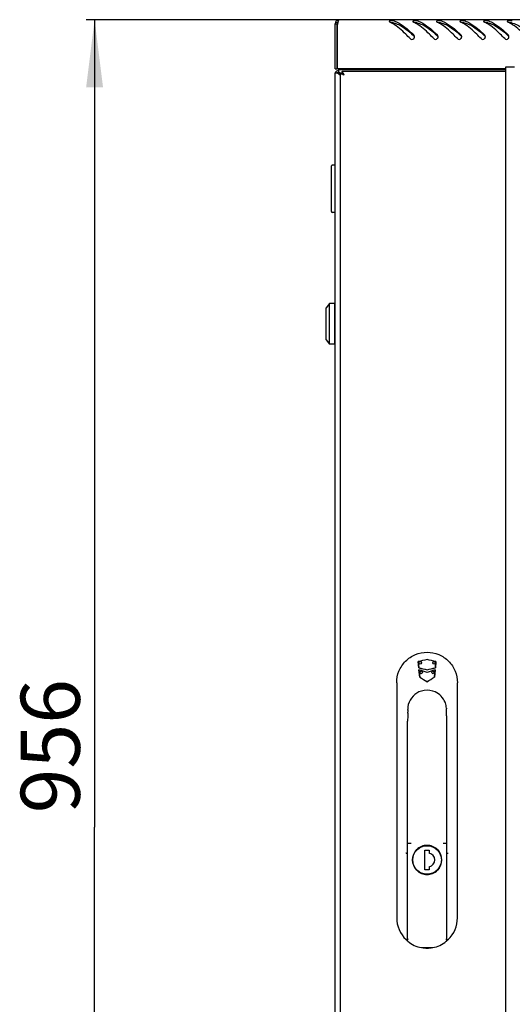
# Model space of a CAD drawing. Units: millimetres. Extents: x 0 to 594, y 0 to 420.
# Drawn here: x 42 to 72, y 196 to 254 of the extents above; entities that cross this region are included whole.
import ezdxf

# ---------------------------------------------------------------- set-up
doc = ezdxf.new("R2010")
doc.units = ezdxf.units.MM
doc.header["$LTSCALE"] = 32.67
doc.layers.get('0').update_dxf_attribs({"linetype": 'CONTINUOUS'})
for name, color, linetype in [('07__ASM_ALL_ANNOTATION', 7, 'CONTINUOUS'), ('_23579', 7, 'CONTINUOUS'), ('_52555', 7, 'CONTINUOUS'), ('_5731', 7, 'CONTINUOUS')]:
    doc.layers.add(name, color=color, linetype=linetype)
doc.styles.get("Standard").update_dxf_attribs({"font": 'gost.ttf'})
doc.dimstyles.new('DIMSTYLE_1', dxfattribs={"dimtxt": 3.5, "dimasz": 4, "dimexe": 0.5, "dimexo": 0, "dimgap": 0.875, "dimtad": 1, "dimdec": 0, "dimlfac": 10, "dimtxsty": 'STANDARD', "dimblk": '_FILLED', "dimblk1": '_FILLED', "dimblk2": '_FILLED', "dimcen": 0.09, "dimadec": 0, "dimazin": 0, "dimtp": 0.8, "dimtm": 0.8, "dimtfac": 1, "dimtdec": 0, "dimtofl": 0, "dimtmove": 0, "dimatfit": 3, "dimldrblk": '_FILLED', "dimfxl": 1, "dimtolj": 1, "dimarcsym": 0})

# ---------------------------------------------------------------- blocks, each defined once
blk = doc.blocks.new('_FILLED')
at = {"color": 0, "linetype": 'ByBlock'}
blk.add_solid([(0, 0), (-1, 0.125), (-1, -0.125)], dxfattribs=at)
blk = doc.blocks.new('*D1')
at = {"layer": '07__ASM_ALL_ANNOTATION', "color": 2, "linetype": 'Continuous'}
for p, q in [((61.25, 253.895), (46.266, 253.895)), ((46.766, 253.895), (46.766, 206.105)), ((46.766, 158.315), (46.766, 206.105)), ((64.23, 158.315), (46.266, 158.315))]:
    blk.add_line(p, q, dxfattribs=at)
at = {"layer": '07__ASM_ALL_ANNOTATION', "color": 2, "linetype": 'Continuous', "xscale": 4, "yscale": 4, "zscale": 4}
for p, rotation in [((46.766, 253.895), 90), ((46.766, 158.315), 270)]:
    blk.add_blockref('_FILLED', p, dxfattribs=dict(at, rotation=rotation))
at = {"layer": '07__ASM_ALL_ANNOTATION', "color": 2, "linetype": 'Continuous', "insert": (42.391, 210.89), "char_height": 3.5, "width": 6.58824, "attachment_point": 2, "rotation": 90, "line_spacing_factor": 0.9}
blk.add_mtext('956', dxfattribs=at)

msp = doc.modelspace()

# ---------------------------------------------------------------- linework, layer by layer
at = {"color": 3, "linetype": 'Continuous'}
for p, q in [((61.01022, 250.99476), (61.01022, 253.65476)), ((61.15022, 250.99476), (61.15022, 253.61166)), ((120.07022, 253.89476), (61.25022, 253.89476)), ((61.01022, 165.23476), (61.01022, 250.75476)), ((61.01022, 250.75476), (61.12737, 250.75476)), ((71.13022, 250.99476), (61.15022, 250.99476)), ((61.21022, 250.95476), (61.21022, 250.83761)), ((61.21022, 250.95476), (71.13022, 250.95476)), ((61.31022, 250.72976), (61.31022, 165.26976)), ((61.43022, 250.84976), (71.13022, 250.84976)), ((63.76022, 250.99476), (63.76022, 250.95476)), ((71.13022, 165.16809), (71.13022, 250.8127))]:
    msp.add_line(p, q, dxfattribs=at)
at = {"color": 7, "linetype": 'Continuous'}
for p, q in [((61.01022, 253.65476), (61.13022, 253.65476)), ((61.04237, 253.77476), (61.14629, 253.71476)), ((61.13022, 250.99476), (61.13022, 253.65476)), ((61.15022, 253.87294), (61.19023, 253.78563)), ((61.01022, 250.99476), (61.13022, 250.99476)), ((61.21022, 250.75476), (61.12737, 250.75476)), ((61.21022, 250.83761), (61.21022, 250.75476)), ((61.21022, 250.75476), (61.27836, 250.68662)), ((61.24638, 250.7186), (61.21022, 250.75476)), ((61.27673, 250.68825), (61.24638, 250.7186)), ((61.27903, 250.68595), (61.27673, 250.68825)), ((61.27836, 250.68662), (61.31002, 250.65496)), ((61.3102, 250.65478), (61.31002, 250.65496)), ((61.43022, 250.72976), (61.31022, 250.72976)), ((61.43022, 250.84976), (61.43022, 250.72976)), ((63.88022, 250.99476), (63.88022, 250.95476)), ((71.13022, 250.8127), (71.13022, 251.09976)), ((71.13022, 251.09976), (71.63022, 251.09976)), ((60.79022, 242.53476), (60.79022, 245.23476)), ((60.99022, 245.28476), (60.84022, 245.28476)), ((60.99022, 245.28476), (60.99022, 242.48476)), ((60.99022, 245.13476), (61.01022, 245.13476)), ((60.99022, 242.48476), (60.84022, 242.48476)), ((60.99022, 242.63476), (61.01022, 242.63476)), ((60.69022, 237.08476), (60.49022, 236.83476)), ((60.49022, 234.93476), (60.49022, 236.83476)), ((60.69022, 234.68476), (60.69022, 237.08476)), ((60.99022, 237.08476), (60.69022, 237.08476)), ((60.99022, 234.68476), (60.99022, 237.08476)), ((61.01022, 236.83476), (60.99022, 236.83476)), ((61.01022, 236.48476), (60.99022, 236.48476)), ((60.49022, 234.93476), (60.69022, 234.68476)), ((61.01022, 235.28476), (60.99022, 235.28476)), ((61.01022, 234.93476), (60.99022, 234.93476)), ((60.99022, 234.68476), (60.69022, 234.68476)), ((66.06022, 215.19931), (66.06022, 215.30961)), ((66.86022, 215.30975), (66.86022, 215.19939))]:
    msp.add_line(p, q, dxfattribs=at)
at = {"color": 3, "linetype": 'Continuous'}
for centre, radius, start, end in [((61.25022, 253.65476), 0.24, 90, 180), ((64.35737, 253.02497), 3.26037, 168.8829454, 169.6336254), ((63.40997, 253.21294), 2.29451, 167.3361079, 168.9273529), ((62.13249, 253.51653), 0.98128, 163.7915765, 165.2482342), ((63.44605, 252.03334), 1.8969, 63.4173782, 64.7851996), ((63.37144, 251.88552), 2.06247, 60.9779383, 63.4013642), ((63.27442, 251.70959), 2.26338, 59.5050184, 60.9908921), ((64.0173, 252.39645), 1.50484, 70.9058015, 72.6407823), ((64.84605, 252.03334), 1.8969, 63.4173782, 64.7851996), ((64.77144, 251.88552), 2.06247, 60.9779383, 63.4013642), ((64.67442, 251.70959), 2.26338, 59.5050184, 60.9908921), ((65.4173, 252.39645), 1.50484, 70.9058015, 72.6407823), ((66.24605, 252.03334), 1.8969, 63.4173782, 64.7851996), ((66.17144, 251.88552), 2.06247, 60.9779383, 63.4013642), ((66.07442, 251.70959), 2.26338, 59.5050184, 60.9908921), ((66.8173, 252.39645), 1.50484, 70.9058015, 72.6407823), ((67.64605, 252.03334), 1.8969, 63.4173782, 64.7851996), ((67.57144, 251.88552), 2.06247, 60.9779383, 63.4013642), ((67.47442, 251.70959), 2.26338, 59.5050184, 60.9908921), ((68.2173, 252.39645), 1.50484, 70.9058015, 72.6407823), ((69.04605, 252.03334), 1.8969, 63.4173782, 64.7851996), ((68.97144, 251.88552), 2.06247, 60.9779383, 63.4013642), ((68.87442, 251.70959), 2.26338, 59.5050184, 60.9908921), ((69.6173, 252.39645), 1.50484, 70.9058015, 72.6407823), ((70.44605, 252.03334), 1.8969, 63.4173782, 64.7851996), ((70.37144, 251.88552), 2.06247, 60.9779383, 63.4013642), ((70.27442, 251.70959), 2.26338, 59.5050184, 60.9908921), ((71.0173, 252.39645), 1.50484, 70.9058015, 72.6407823), ((65.56221, 252.88501), 0.14994, 14.9153522, 31.2050779), ((66.96221, 252.88501), 0.14994, 14.9153522, 31.2050779), ((68.36221, 252.88501), 0.14994, 14.9153522, 31.2050779), ((69.76221, 252.88501), 0.14994, 14.9153522, 31.2050779), ((71.16221, 252.88501), 0.14994, 14.9153522, 31.2050779), ((65.56061, 252.88488), 0.15153, 359.9103256, 14.8101836), ((65.55524, 252.88483), 0.15689, 348.4508084, 354.1567597), ((65.55627, 252.88474), 0.15586, 354.1541718, 359.9639471), ((66.96061, 252.88488), 0.15153, 359.9103256, 14.8101836), ((66.95524, 252.88483), 0.15689, 348.4508084, 354.1567597), ((66.95627, 252.88474), 0.15586, 354.1541718, 359.9639471), ((68.36061, 252.88488), 0.15153, 359.9103256, 14.8101836), ((68.35524, 252.88483), 0.15689, 348.4508084, 354.1567597), ((68.35627, 252.88474), 0.15586, 354.1541718, 359.9639471), ((69.76061, 252.88488), 0.15153, 359.9103256, 14.8101836), ((69.75524, 252.88483), 0.15689, 348.4508084, 354.1567597), ((69.75627, 252.88474), 0.15586, 354.1541718, 359.9639471), ((71.16061, 252.88488), 0.15153, 359.9103256, 14.8101836), ((71.15524, 252.88483), 0.15689, 348.4508084, 354.1567597), ((71.15627, 252.88474), 0.15586, 354.1541718, 359.9639471), ((61.21022, 250.68476), 0.2, 90, 159.4517614), ((61.97594, 251.73253), 1.29505, 231.328087, 233.7530254), ((62.33253, 252.21828), 1.89764, 233.7416765, 235.5440505), ((60.18317, 249.95186), 1.35677, 36.2821526, 38.1106086), ((62.91257, 253.06201), 2.92152, 235.5261554, 236.6554755), ((59.97658, 249.79874), 1.61392, 36.017622, 36.3241237), ((59.71204, 249.60798), 1.94006, 34.5357114, 35.9803929), ((71.7755, 271.34168), 23.11617, 243.2623958, 243.4095452), ((40.81825, 240.38445), 23.11623, 26.5904558, 26.7376045)]:
    msp.add_arc(centre, radius, start, end, dxfattribs=at)
at = {"color": 7, "linetype": 'Continuous'}
for centre, radius, start, end in [((61.25022, 253.65476), 0.12, 125.5801266, 180), ((59.4208, 246.01809), 9.33182, 47.9722815, 48.1370921), ((60.8208, 246.01809), 9.33182, 47.9722815, 48.1370921), ((62.2208, 246.01809), 9.33182, 47.9722815, 48.1370921), ((63.6208, 246.01809), 9.33182, 47.9722815, 48.1370921), ((65.0208, 246.01809), 9.33182, 47.9722815, 48.1370921), ((61.21022, 250.68476), 0.1, 91.5031797, 135.3576007), ((60.84022, 245.23476), 0.05, 90, 180), ((60.84022, 242.53476), 0.05, 180, 270)]:
    msp.add_arc(centre, radius, start, end, dxfattribs=at)
at = {"color": 3, "linetype": 'Continuous'}
for points, knots in [([(61.18355, 253.76639), (61.18142, 253.75834), (61.17719, 253.74156), (61.17326, 253.72472), (61.17128, 253.71597)], [0, 0, 0, 0, 0.48162564, 1, 1, 1, 1]), ([(61.25022, 253.89476), (61.24315, 253.89476), (61.22602, 253.88192), (61.21799, 253.8651), (61.21302, 253.85436)], [0, 0, 0, 0, 0.37373396, 1, 1, 1, 1]), ([(64.40034, 253.84416), (64.35615, 253.84764), (64.29808, 253.85008), (64.21041, 253.81876), (64.21038, 253.79528)], [0, 0, 0, 0, 0.65372995, 1, 1, 1, 1]), ([(65.45623, 252.77601), (65.37124, 252.86378), (65.05283, 253.18591), (64.70876, 253.49165), (64.423, 253.65989)], [0, 0, 0, 0, 0.26923708, 1, 1, 1, 1]), ([(64.50956, 253.81849), (64.60974, 253.78383), (65.04473, 253.5804), (65.40424, 253.25167), (65.66836, 252.99078)], [0, 0, 0, 0, 0.22212369, 1, 1, 1, 1]), ([(65.80034, 253.84416), (65.75615, 253.84764), (65.69808, 253.85008), (65.61041, 253.81876), (65.61038, 253.79528)], [0, 0, 0, 0, 0.65372995, 1, 1, 1, 1]), ([(66.85623, 252.77601), (66.77124, 252.86378), (66.45283, 253.18591), (66.10876, 253.49165), (65.823, 253.65989)], [0, 0, 0, 0, 0.26923708, 1, 1, 1, 1]), ([(65.90956, 253.81849), (66.00974, 253.78383), (66.44473, 253.5804), (66.80424, 253.25167), (67.06836, 252.99078)], [0, 0, 0, 0, 0.22212369, 1, 1, 1, 1]), ([(67.20034, 253.84416), (67.15615, 253.84764), (67.09808, 253.85008), (67.01041, 253.81876), (67.01038, 253.79528)], [0, 0, 0, 0, 0.65372995, 1, 1, 1, 1]), ([(68.25623, 252.77601), (68.17124, 252.86378), (67.85283, 253.18591), (67.50876, 253.49165), (67.223, 253.65989)], [0, 0, 0, 0, 0.26923708, 1, 1, 1, 1]), ([(67.30956, 253.81849), (67.40974, 253.78383), (67.84473, 253.5804), (68.20424, 253.25167), (68.46836, 252.99078)], [0, 0, 0, 0, 0.22212369, 1, 1, 1, 1]), ([(68.60034, 253.84416), (68.55615, 253.84764), (68.49808, 253.85008), (68.41041, 253.81876), (68.41038, 253.79528)], [0, 0, 0, 0, 0.65372995, 1, 1, 1, 1]), ([(69.65623, 252.77601), (69.57124, 252.86378), (69.25283, 253.18591), (68.90876, 253.49165), (68.623, 253.65989)], [0, 0, 0, 0, 0.26923708, 1, 1, 1, 1]), ([(68.70956, 253.81849), (68.80974, 253.78383), (69.24473, 253.5804), (69.60424, 253.25167), (69.86836, 252.99078)], [0, 0, 0, 0, 0.22212369, 1, 1, 1, 1]), ([(70.00034, 253.84416), (69.95615, 253.84764), (69.89808, 253.85008), (69.81041, 253.81876), (69.81038, 253.79528)], [0, 0, 0, 0, 0.65372995, 1, 1, 1, 1]), ([(71.05623, 252.77601), (70.97124, 252.86378), (70.65283, 253.18591), (70.30876, 253.49165), (70.023, 253.65989)], [0, 0, 0, 0, 0.26923708, 1, 1, 1, 1]), ([(70.10956, 253.81849), (70.20974, 253.78383), (70.64473, 253.5804), (71.00424, 253.25167), (71.26836, 252.99078)], [0, 0, 0, 0, 0.22212369, 1, 1, 1, 1]), ([(71.40034, 253.84416), (71.35615, 253.84764), (71.29808, 253.85008), (71.21041, 253.81876), (71.21038, 253.79528)], [0, 0, 0, 0, 0.65372995, 1, 1, 1, 1]), ([(72.45623, 252.77601), (72.37124, 252.86378), (72.05283, 253.18591), (71.70876, 253.49165), (71.423, 253.65989)], [0, 0, 0, 0, 0.26923708, 1, 1, 1, 1]), ([(65.69046, 252.9627), (65.68736, 252.96781), (65.68056, 252.97765), (65.6726, 252.98659), (65.66836, 252.99078)], [0, 0, 0, 0, 0.50049, 1, 1, 1, 1]), ([(67.09046, 252.9627), (67.08736, 252.96781), (67.08056, 252.97765), (67.0726, 252.98659), (67.06836, 252.99078)], [0, 0, 0, 0, 0.50049, 1, 1, 1, 1]), ([(68.49046, 252.9627), (68.48736, 252.96781), (68.48056, 252.97765), (68.4726, 252.98659), (68.46836, 252.99078)], [0, 0, 0, 0, 0.50049, 1, 1, 1, 1]), ([(69.89046, 252.9627), (69.88736, 252.96781), (69.88056, 252.97765), (69.8726, 252.98659), (69.86836, 252.99078)], [0, 0, 0, 0, 0.50049, 1, 1, 1, 1]), ([(71.29046, 252.9627), (71.28736, 252.96781), (71.28056, 252.97765), (71.2726, 252.98659), (71.26836, 252.99078)], [0, 0, 0, 0, 0.50049, 1, 1, 1, 1]), ([(65.45623, 252.77601), (65.48265, 252.74873), (65.56057, 252.71354), (65.63921, 252.74709), (65.66618, 252.7738)], [0, 0, 0, 0, 0.50005202, 1, 1, 1, 1]), ([(66.85623, 252.77601), (66.88265, 252.74873), (66.96057, 252.71354), (67.03921, 252.74709), (67.06618, 252.7738)], [0, 0, 0, 0, 0.50005202, 1, 1, 1, 1]), ([(68.25623, 252.77601), (68.28265, 252.74873), (68.36057, 252.71354), (68.43921, 252.74709), (68.46618, 252.7738)], [0, 0, 0, 0, 0.50005202, 1, 1, 1, 1]), ([(69.65623, 252.77601), (69.68265, 252.74873), (69.76057, 252.71354), (69.83921, 252.74709), (69.86618, 252.7738)], [0, 0, 0, 0, 0.50005202, 1, 1, 1, 1]), ([(71.05623, 252.77601), (71.08265, 252.74873), (71.16057, 252.71354), (71.23921, 252.74709), (71.26618, 252.7738)], [0, 0, 0, 0, 0.50005202, 1, 1, 1, 1]), ([(61.37542, 250.69717), (61.3595, 250.70517), (61.34569, 250.72086), (61.31022, 250.72328), (61.31022, 250.72976)], [0, 0, 0, 0, 0.73294113, 1, 1, 1, 1]), ([(61.46281, 250.78456), (61.45481, 250.80048), (61.43912, 250.81429), (61.4367, 250.84976), (61.43022, 250.84976)], [0, 0, 0, 0, 0.73294111, 1, 1, 1, 1])]:
    msp.add_open_spline(points, degree=3, knots=knots, dxfattribs=at)
for points in [[(61.21302, 253.85436), (61.20352, 253.83383), (61.19654, 253.81216), (61.19021, 253.79044)], [(64.21038, 253.79528), (64.21035, 253.77416), (64.23505, 253.75848), (64.25415, 253.74949)], [(64.46628, 253.83275), (64.44499, 253.8394), (64.42258, 253.84241), (64.40034, 253.84416)], [(65.61038, 253.79528), (65.61035, 253.77416), (65.63505, 253.75848), (65.65415, 253.74949)], [(65.86628, 253.83275), (65.84499, 253.8394), (65.82258, 253.84241), (65.80034, 253.84416)], [(67.01038, 253.79528), (67.01035, 253.77416), (67.03505, 253.75848), (67.05415, 253.74949)], [(67.26628, 253.83275), (67.24499, 253.8394), (67.22258, 253.84241), (67.20034, 253.84416)], [(68.41038, 253.79528), (68.41035, 253.77416), (68.43505, 253.75848), (68.45415, 253.74949)], [(68.66628, 253.83275), (68.64499, 253.8394), (68.62258, 253.84241), (68.60034, 253.84416)], [(69.81038, 253.79528), (69.81035, 253.77416), (69.83505, 253.75848), (69.85415, 253.74949)], [(70.06628, 253.83275), (70.04499, 253.8394), (70.02258, 253.84241), (70.00034, 253.84416)], [(71.21038, 253.79528), (71.21035, 253.77416), (71.23505, 253.75848), (71.25415, 253.74949)], [(71.46628, 253.83275), (71.44499, 253.8394), (71.42258, 253.84241), (71.40034, 253.84416)], [(65.66618, 252.7738), (65.68759, 252.795), (65.70293, 252.8239), (65.70896, 252.85342)], [(67.06618, 252.7738), (67.08759, 252.795), (67.10293, 252.8239), (67.10896, 252.85342)], [(68.46618, 252.7738), (68.48759, 252.795), (68.50293, 252.8239), (68.50896, 252.85342)], [(69.86618, 252.7738), (69.88759, 252.795), (69.90293, 252.8239), (69.90896, 252.85342)], [(71.26618, 252.7738), (71.28759, 252.795), (71.30293, 252.8239), (71.30896, 252.85342)], [(61.12737, 250.75476), (61.14015, 250.74326), (61.15331, 250.73219), (61.16671, 250.72143)], [(61.21022, 250.83761), (61.22429, 250.82198), (61.23772, 250.80577), (61.25071, 250.78924)], [(61.55022, 250.60976), (61.51003, 250.63079), (61.46905, 250.65027), (61.42847, 250.67053)], [(61.55022, 250.60976), (61.52919, 250.64995), (61.50971, 250.69093), (61.48945, 250.73151)]]:
    msp.add_open_spline(points, degree=3, dxfattribs=at)
at = {"color": 7, "linetype": 'Continuous'}
for points in [[(64.39882, 253.7287), (64.36368, 253.73112), (64.32812, 253.73049), (64.29321, 253.72589)], [(64.46628, 253.71818), (64.44439, 253.72442), (64.42152, 253.72713), (64.39882, 253.7287)], [(65.79882, 253.7287), (65.76368, 253.73112), (65.72812, 253.73049), (65.69321, 253.72589)], [(65.86628, 253.71818), (65.84439, 253.72442), (65.82152, 253.72713), (65.79882, 253.7287)], [(67.19882, 253.7287), (67.16368, 253.73112), (67.12812, 253.73049), (67.09321, 253.72589)], [(67.26628, 253.71818), (67.24439, 253.72442), (67.22152, 253.72713), (67.19882, 253.7287)], [(68.59882, 253.7287), (68.56368, 253.73112), (68.52812, 253.73049), (68.49321, 253.72589)], [(68.66628, 253.71818), (68.64439, 253.72442), (68.62152, 253.72713), (68.59882, 253.7287)], [(69.99882, 253.7287), (69.96368, 253.73112), (69.92812, 253.73049), (69.89321, 253.72589)], [(70.06628, 253.71818), (70.04439, 253.72442), (70.02152, 253.72713), (69.99882, 253.7287)], [(71.39882, 253.7287), (71.36368, 253.73112), (71.32812, 253.73049), (71.29321, 253.72589)], [(71.46628, 253.71818), (71.44439, 253.72442), (71.42152, 253.72713), (71.39882, 253.7287)], [(65.70668, 252.89008), (65.69981, 252.91276), (65.68597, 252.93409), (65.66836, 252.94996)], [(67.10668, 252.89008), (67.09981, 252.91276), (67.08597, 252.93409), (67.06836, 252.94996)], [(68.50668, 252.89008), (68.49981, 252.91276), (68.48597, 252.93409), (68.46836, 252.94996)], [(69.90668, 252.89008), (69.89981, 252.91276), (69.88597, 252.93409), (69.86836, 252.94996)], [(71.30668, 252.89008), (71.29981, 252.91276), (71.28597, 252.93409), (71.26836, 252.94996)]]:
    msp.add_open_spline(points, degree=3, dxfattribs=at)
for points, knots in [([(64.46628, 253.71818), (64.56784, 253.68922), (65.00645, 253.51433), (65.37752, 253.21063), (65.6484, 252.9679)], [0, 0, 0, 0, 0.22501699, 1, 1, 1, 1]), ([(65.86628, 253.71818), (65.96784, 253.68922), (66.40645, 253.51433), (66.77752, 253.21063), (67.0484, 252.9679)], [0, 0, 0, 0, 0.22501699, 1, 1, 1, 1]), ([(67.26628, 253.71818), (67.36784, 253.68922), (67.80645, 253.51433), (68.17752, 253.21063), (68.4484, 252.9679)], [0, 0, 0, 0, 0.22501699, 1, 1, 1, 1]), ([(68.66628, 253.71818), (68.76784, 253.68922), (69.20645, 253.51433), (69.57752, 253.21063), (69.8484, 252.9679)], [0, 0, 0, 0, 0.22501699, 1, 1, 1, 1]), ([(70.06628, 253.71818), (70.16784, 253.68922), (70.60645, 253.51433), (70.97752, 253.21063), (71.2484, 252.9679)], [0, 0, 0, 0, 0.22501699, 1, 1, 1, 1]), ([(71.46628, 253.71818), (71.56784, 253.68922), (72.00645, 253.51433), (72.37752, 253.21063), (72.6484, 252.9679)], [0, 0, 0, 0, 0.22501699, 1, 1, 1, 1]), ([(61.55022, 250.60976), (61.52162, 250.63721), (61.48773, 250.68005), (61.44369, 250.71042), (61.43477, 250.72976), (61.43022, 250.72976)], [0, 0, 0, 0, 0.70061489, 0.91948386, 1, 1, 1, 1]), ([(61.55022, 250.60976), (61.52277, 250.63836), (61.47993, 250.67225), (61.44956, 250.71629), (61.43022, 250.72521), (61.43022, 250.72976)], [0, 0, 0, 0, 0.70061489, 0.91948386, 1, 1, 1, 1])]:
    msp.add_open_spline(points, degree=3, knots=knots, dxfattribs=at)
at = {"layer": '_23579', "color": 7, "linetype": 'Continuous'}
for p, q in [((65.97778, 214.09868), (65.97498, 214.09738)), ((65.97785, 214.09871), (65.97778, 214.09868)), ((66.94258, 214.09871), (66.94265, 214.09868)), ((66.94546, 214.09738), (66.94265, 214.09868)), ((65.31094, 212.90076), (65.31022, 212.89993)), ((65.31022, 212.89993), (65.31022, 212.88977)), ((65.31221, 212.90387), (65.31094, 212.90076)), ((65.31349, 212.90926), (65.31221, 212.90387)), ((65.32071, 213.20976), (65.32071, 213.06198)), ((65.32107, 213.06198), (65.32105, 213.05476)), ((65.32107, 213.06198), (65.32669, 213.06194)), ((67.59374, 213.06194), (67.61021, 213.06205)), ((67.61022, 212.88977), (67.61022, 213.10615)), ((65.3112, 212.68164), (65.31021, 212.37438)), ((65.31022, 199.37597), (65.31022, 212.37696)), ((67.60924, 212.68164), (67.61022, 212.36055)), ((67.61022, 212.37274), (67.61022, 199.37597)), ((65.33364, 205.15476), (65.50846, 205.15476)), ((67.41197, 205.15476), (67.58679, 205.15476)), ((66.12407, 198.96632), (66.1293, 198.96587)), ((66.1293, 198.96587), (66.79113, 198.96587))]:
    msp.add_line(p, q, dxfattribs=at)
for points in [[(66.46121, 214.198), (66.2915, 214.18628), (66.12223, 214.15029), (65.97785, 214.09871)], [(66.94258, 214.09871), (66.80017, 214.14972), (66.63092, 214.186), (66.46121, 214.198)], [(65.31022, 212.88979), (65.31076, 212.82484), (65.31122, 212.73657), (65.3112, 212.68164)], [(67.60923, 212.68164), (67.60922, 212.73872), (67.60968, 212.82695), (67.61022, 212.88979)], [(66.79113, 198.96587), (66.79288, 198.96592), (66.79462, 198.96607), (66.79636, 198.96632)]]:
    msp.add_lwpolyline(points, dxfattribs=at)
msp.add_circle((66.46022, 204.15476), 0.86181, dxfattribs=at)
for centre, radius, start, end in [((66.46022, 213.05476), 1.15, 114.803687, 172.2539506), ((66.46022, 213.05476), 1.15, 22.0422091, 65.196313), ((67.14764, 213.30373), 0.42026, 20.013964, 25.7546352), ((66.46022, 213.05476), 1.15139, 4.2972034, 19.9474601), ((63.14549, 213.06102), 2.17557, 359.1645845, 359.8351203), ((65.36022, 199.37597), 0.05, 180, 230.0195021), ((66.42038, 200.6403), 1.7, 230.0195021, 259.9620761), ((66.50005, 200.6403), 1.7, 280.0379239, 309.9804979), ((67.56022, 199.37597), 0.05, 309.9804979, 360)]:
    msp.add_arc(centre, radius, start, end, dxfattribs=at)
for points, knots in [([(65.31645, 212.93193), (65.31624, 212.92965), (65.31546, 212.92207), (65.31452, 212.91449), (65.31349, 212.90926)], [0, 0, 0, 0, 0.30002544, 1, 1, 1, 1]), ([(65.32083, 213.0293), (65.3207, 213.01994), (65.31998, 212.98746), (65.31862, 212.95496), (65.31645, 212.93193)], [0, 0, 0, 0, 0.2882218, 1, 1, 1, 1]), ([(65.32071, 213.20976), (65.3218, 213.20976), (65.323, 213.20452), (65.32378, 213.19205), (65.32314, 213.16081), (65.32167, 213.11628), (65.32112, 213.08101), (65.32107, 213.06198)], [0, 0, 0, 0, 0.02205054, 0.07836913, 0.2925028, 0.61510084, 1, 1, 1, 1]), ([(66.46022, 205.01976), (66.34771, 205.01976), (66.12027, 204.97471), (65.83286, 204.78228), (65.64044, 204.49438), (65.57295, 204.15477), (65.64044, 203.81516), (65.83285, 203.52725), (66.12027, 203.33482), (66.34771, 203.28976), (66.46022, 203.28976)], [0, 0, 0, 0, 0.1250187, 0.24999908, 0.37498007, 0.49999674, 0.62501392, 0.74999602, 0.87497851, 1, 1, 1, 1]), ([(66.46022, 203.28976), (66.57272, 203.28976), (66.80016, 203.33482), (67.08757, 203.52724), (67.27999, 203.81515), (67.34749, 204.15476), (67.27999, 204.49437), (67.08758, 204.78228), (66.80016, 204.9747), (66.57272, 205.01976), (66.46022, 205.01976)], [0, 0, 0, 0, 0.12501877, 0.24999782, 0.37497966, 0.49999875, 0.62501673, 0.74999771, 0.87497892, 1, 1, 1, 1]), ([(65.31024, 199.49373), (65.3105, 199.48375), (65.32283, 199.47054), (65.33643, 199.46842), (65.34022, 199.46835)], [0, 0, 0, 0, 0.7248401, 1, 1, 1, 1]), ([(67.58022, 199.46835), (67.584, 199.46842), (67.5976, 199.47054), (67.60993, 199.48375), (67.61019, 199.49373)], [0, 0, 0, 0, 0.27515979, 1, 1, 1, 1])]:
    msp.add_open_spline(points, degree=3, knots=knots, dxfattribs=at)
msp.add_open_spline([(67.60837, 213.14104), (67.60924, 213.12942), (67.61025, 213.11779), (67.61022, 213.10615)], degree=3, dxfattribs=at)
at = {"layer": '_52555', "color": 7, "linetype": 'Continuous'}
for p, q in [((66.33022, 203.57476), (66.33022, 204.73476)), ((66.33022, 204.73476), (66.59022, 204.73476)), ((66.59022, 204.73476), (66.59022, 204.55476)), ((66.59022, 203.57476), (66.33022, 203.57476)), ((66.59022, 203.75476), (66.59022, 203.57476))]:
    msp.add_line(p, q, dxfattribs=at)
msp.add_circle((66.46022, 204.15476), 0.845, dxfattribs=at)
msp.add_arc((66.50655, 204.15476), 0.40866, 281.8142306, 78.1857694, dxfattribs=at)
at = {"layer": '_5731', "color": 7, "linetype": 'Continuous'}
for p, q in [((65.93165, 215.89956), (65.93447, 215.89751)), ((65.9672, 215.52465), (65.93165, 215.89956)), ((65.93447, 215.89751), (65.96962, 215.5268)), ((66.46022, 216.01413), (66.46022, 216.01147)), ((66.95081, 215.5268), (66.98596, 215.89751)), ((66.98878, 215.89956), (66.95323, 215.52465)), ((66.98878, 215.89956), (66.98596, 215.89751)), ((65.9672, 215.52465), (65.96962, 215.5268)), ((65.97843, 215.40813), (65.98147, 215.40439)), ((66.02658, 214.97359), (65.97843, 215.40813)), ((65.98147, 215.40439), (66.02903, 214.97516)), ((66.46022, 215.41466), (66.46022, 215.41736)), ((66.46022, 215.24965), (66.46022, 215.2469)), ((66.8914, 214.97516), (66.93896, 215.40439)), ((66.942, 215.40813), (66.89386, 214.97359)), ((66.942, 215.40813), (66.93896, 215.40439)), ((66.95323, 215.52465), (66.95081, 215.5268)), ((64.66022, 214.6486), (64.66022, 200.73788)), ((66.02658, 214.97359), (66.02903, 214.97516)), ((66.46022, 214.70648), (66.46022, 214.70956)), ((66.89386, 214.97359), (66.8914, 214.97516)), ((68.26022, 200.73789), (68.26022, 214.6486)), ((67.67535, 204.55825), (67.69979, 204.5588)), ((65.23406, 199.41982), (65.21803, 199.43492)), ((67.69273, 199.42576), (67.68637, 199.41982)), ((67.70534, 199.43773), (67.69273, 199.42576))]:
    msp.add_line(p, q, dxfattribs=at)
for points in [[(65.21818, 199.43509), (65.21711, 199.4359), (65.21606, 199.43678), (65.21506, 199.4377)], [(67.70537, 199.4377), (67.70437, 199.43678), (67.70332, 199.4359), (67.70225, 199.43509)]]:
    msp.add_lwpolyline(points, dxfattribs=at)
for centre in [(66.05022, 215.82276), (66.87022, 215.82276), (66.11022, 215.25476), (66.81022, 215.25476)]:
    msp.add_circle(centre, 0.075, dxfattribs=at)
for centre, radius, start, end in [((122.56811, -44.12171), 266.11792, 102.1714935, 102.2879378), ((122.51758, -43.88825), 265.87646, 102.1715777, 102.2875058), ((10.35232, -44.12171), 266.11793, 77.7120622, 77.8285065), ((10.40285, -43.88825), 265.87646, 77.7124942, 77.8284223), ((120.43562, 458.52082), 249.026, 257.3657954, 257.4820159), ((120.42069, 458.45545), 248.95631, 257.3662915, 257.4819736), ((-12.77948, -24.83205), 252.82039, 71.7343698, 71.8493113), ((-12.64959, -24.43951), 252.40432, 71.7342465, 71.8486505), ((12.49974, 458.45545), 248.95631, 282.5180264, 282.6337085), ((12.48482, 458.52082), 249.026, 282.5179841, 282.6342046), ((145.69991, -24.83205), 252.82039, 108.1506887, 108.2656302), ((145.57002, -24.43951), 252.40432, 108.1513495, 108.2657535), ((200.24499, 432.38301), 255.50233, 238.3107572, 238.424968), ((200.15754, 432.24195), 255.33374, 238.3111101, 238.4247489), ((-67.23711, 432.24195), 255.33373, 301.5752511, 301.6888899), ((-67.32456, 432.38301), 255.50232, 301.575032, 301.6892428), ((65.20212, 203.20336), 1.35556, 89.2169223, 89.9527583), ((67.71832, 203.20168), 1.35725, 90.0476972, 90.7826204), ((66.4601, 200.73749), 1.79984, 179.996254, 226.23252), ((66.46033, 200.73749), 1.79984, 313.7674803, 0.0037393), ((66.4601, 200.73749), 1.79984, 227.0629944, 229.6604832), ((66.46009, 200.73743), 1.79979, 229.659496, 231.0379305), ((66.46033, 200.73749), 1.79984, 308.9629671, 312.937006), ((66.46017, 200.73787), 1.80026, 308.9609571, 310.3355028), ((66.46009, 200.73743), 1.79979, 259.92806, 270.0040905), ((66.46033, 200.73749), 1.79984, 269.9962607, 280.0791199), ((66.46017, 200.73787), 1.80026, 270.0013683, 280.0849973)]:
    msp.add_arc(centre, radius, start, end, dxfattribs=at)
for points, knots in [([(64.66022, 214.6486), (64.66019, 214.88273), (64.75372, 215.35615), (65.15437, 215.9545), (65.75267, 216.35522), (66.22609, 216.4488), (66.46021, 216.4488)], [0, 0, 0, 0, 0.24999694, 0.50000008, 0.7500032, 1, 1, 1, 1]), ([(66.46021, 216.4488), (66.69434, 216.4488), (67.16776, 216.35522), (67.76606, 215.9545), (68.16671, 215.35615), (68.26024, 214.88273), (68.26022, 214.6486)], [0, 0, 0, 0, 0.2499968, 0.49999992, 0.75000306, 1, 1, 1, 1]), ([(65.22064, 204.5588), (65.22494, 204.55874), (65.22854, 204.55683), (65.24096, 204.56037), (65.24017, 204.55831)], [0, 0, 0, 0, 0.66057389, 1, 1, 1, 1]), ([(65.26596, 199.45921), (65.26589, 199.45078), (65.25765, 199.43294), (65.23845, 199.42831), (65.22998, 199.42997)], [0, 0, 0, 0, 0.49423028, 1, 1, 1, 1]), ([(67.65448, 199.45921), (67.65454, 199.45078), (67.66278, 199.43296), (67.68195, 199.42831), (67.69042, 199.42996)], [0, 0, 0, 0, 0.49423993, 1, 1, 1, 1])]:
    msp.add_open_spline(points, degree=3, knots=knots, dxfattribs=at)
for points in [[(65.22998, 199.42997), (65.22577, 199.43079), (65.22165, 199.43257), (65.21818, 199.43509)], [(67.69042, 199.42996), (67.69464, 199.43078), (67.69877, 199.43256), (67.70225, 199.43508)]]:
    msp.add_open_spline(points, degree=3, dxfattribs=at)

# ---------------------------------------------------------------- dimensions: what is measured, and where the dimension line sits
at = {"layer": '07__ASM_ALL_ANNOTATION', "color": 2, "linetype": 'Continuous'}
dim = msp.add_linear_dim(base=(46.7655, 158.31476), p1=(61.25022, 253.89476), p2=(64.23022, 158.31476), angle=270, dimstyle='DIMSTYLE_1', dxfattribs=at)
dim.commit()
dim.dimension.update_dxf_attribs({"geometry": '*D1', "text_midpoint": (46.7655, 210.88725), "dimtype": 160})

doc.saveas('drawing.dxf')
